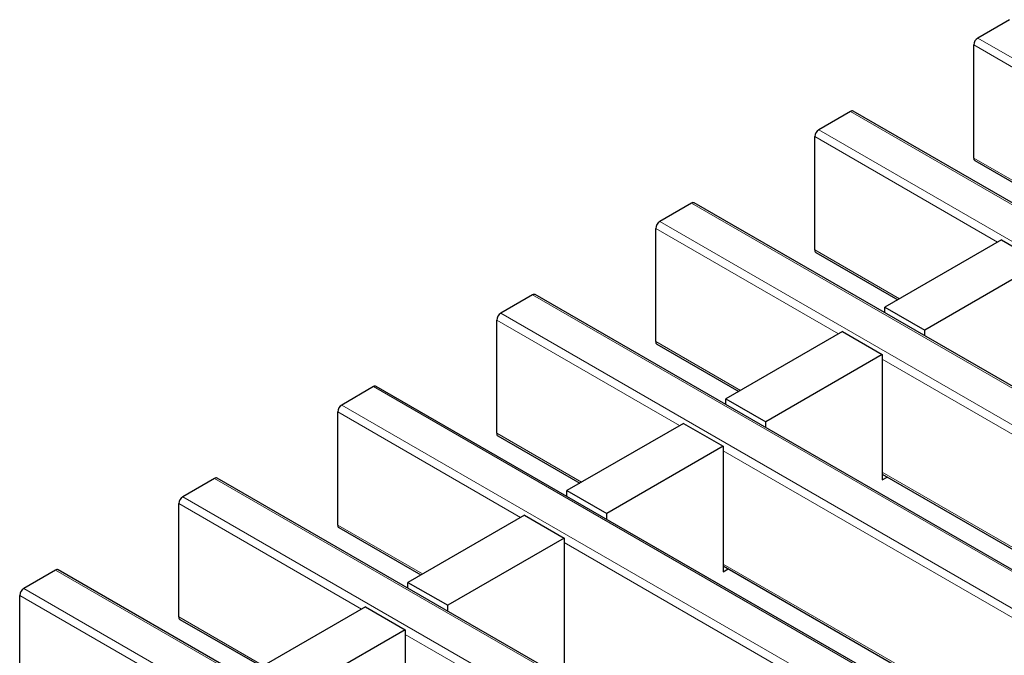
# Model space of a CAD drawing. Units: millimetres. Extents: x 0 to 420, y 0 to 297.
# Drawn here: x 231 to 242, y 134 to 141 of the extents above; entities that cross this region are included whole.
import ezdxf

# ---------------------------------------------------------------- set-up
doc = ezdxf.new("R2010")
doc.units = ezdxf.units.MM

msp = doc.modelspace()

# ---------------------------------------------------------------- linework, layer by layer
at = {"color": 7, "linetype": 'Continuous', "lineweight": 25}
for p, q in [((241.7814, 141.1675), (241.442, 140.9716)), ((241.3996, 139.6896), (241.3996, 140.8981)), ((240.0844, 140.1878), (239.745, 139.9919)), ((310.7543, 99.4112), (240.1144, 140.1908)), ((239.7025, 138.7099), (239.7025, 139.9184)), ((241.412, 139.6621), (242.2869, 139.157)), ((238.3873, 139.2081), (238.0479, 139.0122)), ((309.0573, 98.4315), (238.4173, 139.2111)), ((238.0055, 137.7302), (238.0055, 138.9387)), ((241.6966, 138.8162), (240.4521, 138.0978)), ((241.6966, 138.8162), (242.1208, 138.5713)), ((239.715, 138.6824), (240.5899, 138.1774)), ((242.1208, 138.5713), (240.8763, 137.8529)), ((236.6903, 138.2284), (236.3508, 138.0325)), ((307.3602, 97.4518), (236.7203, 138.2314)), ((240.4521, 138.0978), (240.8763, 137.8529)), ((240.4521, 138.0364), (240.4521, 138.0978)), ((236.3084, 136.7505), (236.3084, 137.959)), ((239.9995, 137.8365), (238.755, 137.1181)), ((239.9995, 137.8365), (240.4238, 137.5916)), ((240.8763, 137.7915), (240.8763, 137.8529)), ((238.0179, 137.7027), (238.8928, 137.1977)), ((240.4238, 137.5916), (239.1793, 136.8732)), ((240.4238, 137.5916), (240.4238, 136.2525)), ((234.9932, 137.2487), (234.6538, 137.0528)), ((305.6632, 96.4721), (235.0232, 137.2517)), ((238.755, 137.1181), (239.1793, 136.8732)), ((238.755, 137.0568), (238.755, 137.1181)), ((234.6114, 135.7708), (234.6114, 136.9793)), ((238.3025, 136.8569), (237.058, 136.1384)), ((238.3025, 136.8569), (238.7267, 136.6119)), ((239.1793, 136.8118), (239.1793, 136.8732)), ((236.3209, 136.7231), (237.1958, 136.218)), ((238.7267, 136.6119), (237.4822, 135.8935)), ((238.7267, 136.6119), (238.7267, 135.2728)), ((240.4238, 136.3139), (243.308, 134.6488)), ((233.2961, 136.269), (232.9567, 136.0731)), ((303.9661, 95.4924), (233.3261, 136.272)), ((240.4238, 136.2525), (240.4769, 136.2832)), ((237.058, 136.1384), (237.4822, 135.8935)), ((237.058, 136.0771), (237.058, 136.1384)), ((232.9143, 134.7911), (232.9143, 135.9996)), ((237.4822, 135.8321), (237.4822, 135.8935)), ((236.6054, 135.8772), (235.3609, 135.1587)), ((236.6054, 135.8772), (237.0297, 135.6322)), ((234.6238, 135.7434), (235.4987, 135.2383)), ((237.0297, 135.6322), (235.7852, 134.9138)), ((237.0297, 135.6322), (237.0297, 134.2931)), ((231.5991, 135.2894), (231.2597, 135.0934)), ((302.2691, 94.5127), (231.6291, 135.2923)), ((238.7267, 135.3342), (241.6109, 133.6691)), ((238.7267, 135.2728), (238.7799, 135.3035)), ((235.3609, 135.1587), (235.7852, 134.9138)), ((235.3609, 135.0974), (235.3609, 135.1587)), ((231.2173, 133.8115), (231.2173, 135.0199)), ((234.9084, 134.8975), (233.6638, 134.179)), ((234.9084, 134.8975), (235.3326, 134.6526)), ((235.7852, 134.8525), (235.7852, 134.9138)), ((232.9267, 134.7637), (233.8017, 134.2586)), ((235.3326, 134.6526), (234.0881, 133.9341)), ((235.3326, 134.6526), (235.3326, 133.3134))]:
    msp.add_line(p, q, dxfattribs=at)
at = {"color": 8, "linetype": 'Continuous', "lineweight": 18}
for p, q in [((241.442, 140.9716), (312.082, 100.192)), ((243.3512, 139.7714), (241.3996, 140.8981)), ((310.7243, 99.4082), (240.0844, 140.1878)), ((239.745, 139.9919), (310.3849, 99.2123)), ((241.6541, 138.7917), (239.7025, 139.9184)), ((241.3996, 139.6896), (242.3045, 139.1672)), ((309.0273, 98.4285), (238.3873, 139.2081)), ((239.9571, 137.8121), (238.0055, 138.9387)), ((238.0479, 139.0122), (308.6879, 98.2326)), ((239.7025, 138.7099), (240.6075, 138.1875)), ((307.3302, 97.4488), (236.6903, 138.2284)), ((236.3508, 138.0325), (306.9908, 97.2529)), ((238.26, 136.8324), (236.3084, 137.959)), ((238.0055, 137.7302), (238.9104, 137.2078)), ((244.3723, 135.2632), (240.4238, 137.5426)), ((305.6332, 96.4691), (234.9932, 137.2487)), ((234.6538, 137.0528), (305.2938, 96.2732)), ((236.563, 135.8527), (234.6114, 136.9793)), ((236.3084, 136.7505), (237.2133, 136.2281)), ((242.6752, 134.2835), (238.7267, 136.5629)), ((240.4238, 136.3342), (243.3256, 134.659)), ((303.9361, 95.4895), (233.2961, 136.269)), ((234.8659, 134.873), (232.9143, 135.9996)), ((232.9567, 136.0731), (303.5967, 95.2935)), ((234.6114, 135.7708), (235.5163, 135.2484)), ((240.9781, 133.3038), (237.0297, 135.5833)), ((238.7267, 135.3545), (241.6285, 133.6793)), ((302.2391, 94.5098), (231.5991, 135.2894)), ((231.2597, 135.0934), (301.8996, 94.3138)), ((233.1689, 133.8933), (231.2173, 135.0199)), ((232.9143, 134.7911), (233.8192, 134.2687)), ((239.2811, 132.3242), (235.3326, 134.6036))]:
    msp.add_line(p, q, dxfattribs=at)
at = {"color": 7, "linetype": 'Continuous', "lineweight": 25}
for centre, radius, start, end in [((241.4917, 140.8939), 0.0922, 122.60548, 177.39452), ((240.1019, 140.1633), 0.0302, 65.69288, 125.61758), ((239.7946, 139.9142), 0.0922, 122.60548, 177.39452), ((241.429, 139.6863), 0.0296, 173.70115, 234.98667), ((238.4049, 139.1836), 0.0302, 65.69288, 125.61758), ((238.0976, 138.9345), 0.0922, 122.60548, 177.39452), ((239.7319, 138.7067), 0.0296, 173.70115, 234.98667), ((236.7078, 138.2039), 0.0302, 65.69288, 125.61758), ((236.4005, 137.9548), 0.0922, 122.60548, 177.39452), ((238.0349, 137.727), 0.0296, 173.70115, 234.98667), ((235.0108, 137.2242), 0.0302, 65.69288, 125.61758), ((234.7035, 136.9751), 0.0922, 122.60548, 177.39452), ((236.3378, 136.7473), 0.0296, 173.70115, 234.98667), ((233.3137, 136.2445), 0.0302, 65.69288, 125.61758), ((233.0064, 135.9954), 0.0922, 122.60548, 177.39452), ((234.6408, 135.7676), 0.0296, 173.70115, 234.98667), ((231.6167, 135.2648), 0.0302, 65.69288, 125.61758), ((231.3094, 135.0157), 0.0922, 122.60548, 177.39452), ((232.9437, 134.7879), 0.0296, 173.70115, 234.98667)]:
    msp.add_arc(centre, radius, start, end, dxfattribs=at)

doc.saveas('drawing.dxf')
